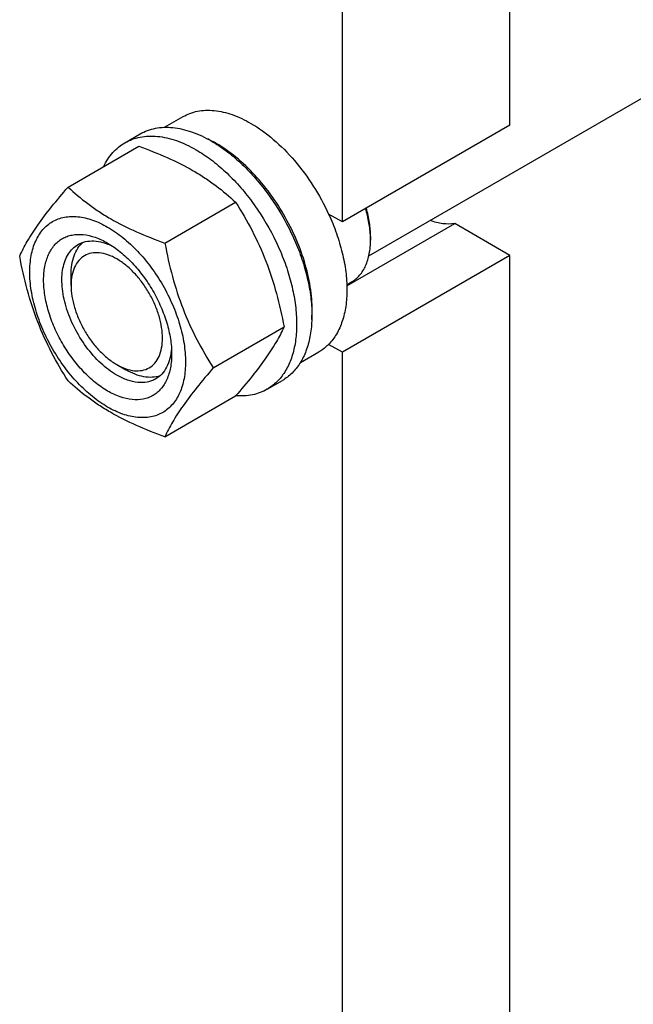
# Model space of a CAD drawing. Units: millimetres. Extents: x 0 to 6269, y -4 to 4433.
# Drawn here: x 4865 to 5008, y 2894 to 3122 of the extents above; entities that cross this region are included whole.
import ezdxf

# ---------------------------------------------------------------- set-up
doc = ezdxf.new("R2010")
doc.units = ezdxf.units.MM
doc.header["$LTSCALE"] = 344.776119
doc.layers.get('0').update_dxf_attribs({"linetype": 'CONTINUOUS'})

msp = doc.modelspace()

# ---------------------------------------------------------------- linework, layer by layer
at = {"color": 7, "linetype": 'Continuous'}
for p, q in [((4978.968, 3097.393), (4978.968, 3393.783)), ((4940.078, 3074.939), (4940.078, 3371.33)), ((4946.238, 3067.101), (5219.909, 3225.104)), ((4898.838, 3096.892), (4903.114, 3099.361)), ((4978.968, 3097.393), (4940.078, 3074.939)), ((4889.636, 3093.312), (4893.172, 3095.353)), ((4876.449, 3083.011), (4892.864, 3092.487)), ((4898.903, 3070.047), (4915.318, 3079.524)), ((4940.078, 3074.939), (4936.892, 3076.779)), ((4941.125, 3060.107), (4966.174, 3074.569)), ((4978.968, 3067.182), (4966.174, 3074.569)), ((4946.618, 3071.571), (4946.618, 3070.755)), ((4978.968, 3067.182), (4940.078, 3044.729)), ((4978.968, 2770.792), (4978.968, 3067.182)), ((4877.146, 3060.243), (4877.146, 3062.693)), ((4941.114, 3060.39), (4942.217, 3061.027)), ((4910.13, 3041.112), (4926.544, 3050.589)), ((4940.078, 3044.729), (4936.892, 3046.568)), ((4930.338, 3042.332), (4934.614, 3044.802)), ((4940.078, 2748.338), (4940.078, 3044.729)), ((4887.752, 3041.872), (4889.874, 3040.647)), ((4922.636, 3036.154), (4926.172, 3038.195)), ((4898.903, 3025.139), (4915.318, 3034.616))]:
    msp.add_line(p, q, dxfattribs=at)
for centre, radius, start, end in [((4896.755, 3068.84), 28.075, 59.97489, 64.47691), ((4926, 3070.752), 20.618, 0.00693, 2.27282)]:
    msp.add_arc(centre, radius, start, end, dxfattribs=at)
for points, knots in [([(4903.114, 3099.361), (4903.631, 3099.659), (4904.727, 3100.173), (4906.501, 3100.663), (4908.393, 3100.874), (4911.116, 3100.78), (4914.734, 3099.908), (4917.482, 3098.599), (4918.864, 3097.801)], [0, 0, 0, 0, 0.1080966, 0.218231, 0.332257, 0.4517073, 0.7106002, 1, 1, 1, 1]), ([(4918.864, 3097.801), (4920.71, 3096.736), (4924.333, 3094.098), (4929.188, 3089.174), (4933.493, 3083.34), (4935.858, 3079.02), (4936.892, 3076.779)], [0, 0, 0, 0, 0.2277018, 0.4757124, 0.7362473, 1, 1, 1, 1]), ([(4893.172, 3095.353), (4893.713, 3095.665), (4894.862, 3096.203), (4896.72, 3096.717), (4898.702, 3096.938), (4900.785, 3096.866), (4902.95, 3096.503), (4906, 3095.614), (4908.223, 3094.555), (4909.672, 3093.719)], [0, 0, 0, 0, 0.1080481, 0.218133, 0.3321078, 0.4515045, 0.5774648, 0.7107301, 1, 1, 1, 1]), ([(4884.714, 3087.783), (4885.268, 3088.945), (4886.309, 3090.575), (4888.114, 3092.317), (4889.116, 3093.011), (4889.636, 3093.312)], [0, 0, 0, 0, 0.5151391, 0.7596695, 1, 1, 1, 1]), ([(4889.636, 3093.312), (4890.178, 3093.624), (4891.326, 3094.162), (4893.185, 3094.676), (4895.166, 3094.897), (4897.249, 3094.825), (4899.414, 3094.462), (4902.464, 3093.572), (4904.688, 3092.514), (4906.136, 3091.678)], [0, 0, 0, 0, 0.1080481, 0.218133, 0.3321078, 0.4515045, 0.5774648, 0.7107301, 1, 1, 1, 1]), ([(4909.672, 3093.719), (4910.858, 3093.034), (4913.213, 3091.46), (4916.548, 3088.653), (4919.737, 3085.38), (4923.727, 3080.454), (4927.102, 3074.963), (4929.737, 3069.133), (4931.282, 3064.716), (4932.366, 3060.343), (4932.966, 3056.106), (4933.068, 3052.092), (4932.669, 3048.386), (4931.771, 3045.063), (4930.384, 3042.192), (4928.528, 3039.845), (4926.985, 3038.665), (4926.172, 3038.195)], [0, 0, 0, 0, 0.0624015, 0.1287592, 0.198372, 0.2703695, 0.4173875, 0.4904333, 0.5617408, 0.6303584, 0.6954654, 0.7564313, 0.8128857, 0.8648021, 0.9125916, 0.9571797, 1, 1, 1, 1]), ([(4892.864, 3092.487), (4895.092, 3091.687), (4899.399, 3090.005), (4904.505, 3087.462), (4908.218, 3085.172), (4911.56, 3082.818), (4913.868, 3080.869), (4915.318, 3079.524)], [0, 0, 0, 0, 0.2719997, 0.5306563, 0.653842, 0.7728509, 1, 1, 1, 1]), ([(4906.136, 3091.678), (4907.322, 3090.993), (4909.677, 3089.419), (4913.013, 3086.612), (4916.201, 3083.338), (4920.191, 3078.413), (4923.566, 3072.922), (4926.202, 3067.092), (4927.747, 3062.675), (4928.831, 3058.302), (4929.431, 3054.064), (4929.533, 3050.051), (4929.133, 3046.345), (4928.235, 3043.021), (4926.848, 3040.151), (4924.992, 3037.804), (4923.45, 3036.624), (4922.636, 3036.154)], [0, 0, 0, 0, 0.0624015, 0.1287592, 0.198372, 0.2703695, 0.4173875, 0.4904333, 0.5617408, 0.6303584, 0.6954654, 0.7564313, 0.8128857, 0.8648021, 0.9125916, 0.9571797, 1, 1, 1, 1]), ([(4932.992, 3052.364), (4933.134, 3054.146), (4933.049, 3057.913), (4931.999, 3063.665), (4930.068, 3069.572), (4927.335, 3075.389), (4923.914, 3080.874), (4919.947, 3085.8), (4915.599, 3089.961), (4912.417, 3092.216), (4910.803, 3093.147)], [0, 0, 0, 0, 0.11068, 0.231764, 0.3607268, 0.4942425, 0.62857, 0.7598973, 0.8846792, 1, 1, 1, 1]), ([(4865.222, 3067.038), (4865.755, 3068.189), (4867.047, 3070.652), (4869.534, 3074.465), (4872.732, 3078.645), (4875.152, 3081.513), (4876.449, 3083.011)], [0, 0, 0, 0, 0.1941909, 0.4252957, 0.6965305, 1, 1, 1, 1]), ([(4876.449, 3083.011), (4877.898, 3081.665), (4880.207, 3079.717), (4883.549, 3077.363), (4887.262, 3075.072), (4892.368, 3072.529), (4896.674, 3070.847), (4898.903, 3070.047)], [0, 0, 0, 0, 0.2271491, 0.346158, 0.4693437, 0.7280003, 1, 1, 1, 1]), ([(4915.318, 3079.524), (4916.678, 3077.382), (4919.27, 3072.952), (4922.49, 3065.879), (4924.914, 3058.37), (4926.055, 3053.2), (4926.544, 3050.589)], [0, 0, 0, 0, 0.2437274, 0.4921422, 0.7447939, 1, 1, 1, 1]), ([(4946.602, 3071.57), (4946.56, 3072.633), (4946.311, 3074.825), (4945.798, 3076.967), (4945.474, 3078.055)], [0, 0, 0, 0, 0.4838696, 1, 1, 1, 1]), ([(4946.618, 3071.571), (4946.618, 3072.642), (4946.433, 3074.865), (4945.952, 3077.041), (4945.638, 3078.149)], [0, 0, 0, 0, 0.4817, 1, 1, 1, 1]), ([(4867.564, 3063.324), (4867.564, 3064.619), (4867.76, 3067.082), (4868.756, 3070.463), (4870.186, 3072.796), (4871.631, 3074.217), (4872.834, 3075.057), (4874.163, 3075.679), (4876.117, 3076.22), (4878.852, 3076.293), (4882.279, 3075.464), (4885.804, 3073.787), (4889.309, 3071.33), (4892.672, 3068.184), (4895.769, 3064.467), (4898.486, 3060.317), (4900.722, 3055.888), (4902.393, 3051.347), (4903.435, 3046.863), (4903.697, 3043.891), (4903.697, 3042.463)], [0, 0, 0, 0, 0.0603605, 0.1143581, 0.1629258, 0.1858965, 0.2084422, 0.2309879, 0.2539585, 0.3025258, 0.3565229, 0.4168828, 0.483448, 0.5552712, 0.630872, 0.7084408, 0.7860096, 0.8616107, 0.9334343, 1, 1, 1, 1]), ([(4936.892, 3076.779), (4937.569, 3075.311), (4938.77, 3072.362), (4940.11, 3067.882), (4940.936, 3063.503), (4941.229, 3059.328), (4940.978, 3055.455), (4940.185, 3051.972), (4938.861, 3048.965), (4937.595, 3047.281), (4936.892, 3046.568)], [0, 0, 0, 0, 0.1521776, 0.2994334, 0.4396386, 0.5710755, 0.6926133, 0.8039216, 0.905719, 1, 1, 1, 1]), ([(4966.174, 3074.569), (4965.266, 3074.419), (4963.288, 3074.422), (4961.392, 3074.933), (4960.432, 3075.294)], [0, 0, 0, 0, 0.472652, 1, 1, 1, 1]), ([(4885.63, 3035.747), (4884.614, 3036.334), (4882.606, 3037.742), (4879.843, 3040.326), (4877.297, 3043.382), (4875.064, 3046.793), (4873.226, 3050.433), (4871.853, 3054.165), (4870.996, 3057.851), (4870.687, 3061.356), (4870.942, 3064.555), (4871.761, 3067.334), (4872.936, 3069.251), (4874.124, 3070.42), (4875.113, 3071.11), (4876.206, 3071.621), (4877.811, 3072.066), (4880.059, 3072.126), (4882.875, 3071.445), (4884.709, 3070.573), (4885.63, 3070.04)], [0, 0, 0, 0, 0.066565, 0.1383882, 0.2139891, 0.2915579, 0.3691267, 0.4447278, 0.5165514, 0.5831171, 0.6434776, 0.6974752, 0.7460429, 0.7690136, 0.7915593, 0.814105, 0.8370756, 0.8856429, 0.93964, 1, 1, 1, 1]), ([(4878.752, 3069.707), (4879.284, 3070.014), (4880.486, 3070.477), (4882.48, 3070.624), (4884.615, 3070.252), (4886.021, 3069.702), (4886.73, 3069.358)], [0, 0, 0, 0, 0.2222735, 0.4574249, 0.7150156, 1, 1, 1, 1]), ([(4942.217, 3061.027), (4942.565, 3061.228), (4943.235, 3061.695), (4944.437, 3062.877), (4945.627, 3064.818), (4946.455, 3067.63), (4946.618, 3069.678), (4946.618, 3070.755)], [0, 0, 0, 0, 0.1081626, 0.2183643, 0.4513669, 0.7104201, 1, 1, 1, 1]), ([(4887.752, 3039.422), (4886.419, 3040.191), (4883.833, 3042.181), (4880.523, 3045.947), (4877.797, 3050.38), (4875.884, 3055.114), (4875.067, 3059.117), (4874.99, 3062.127), (4875.208, 3064.149), (4875.698, 3065.961), (4876.454, 3067.527), (4877.467, 3068.807), (4878.308, 3069.451), (4878.752, 3069.707)], [0, 0, 0, 0, 0.1286453, 0.2702003, 0.417317, 0.5616254, 0.6952611, 0.7562679, 0.8127602, 0.8647114, 0.912533, 0.957151, 1, 1, 1, 1]), ([(4877.146, 3062.693), (4877.146, 3063.475), (4877.248, 3064.971), (4877.759, 3067.063), (4878.613, 3068.844), (4879.427, 3069.813), (4879.876, 3070.211)], [0, 0, 0, 0, 0.2851765, 0.5448167, 0.7811357, 1, 1, 1, 1]), ([(4885.63, 3070.04), (4886.647, 3069.454), (4888.655, 3068.046), (4891.417, 3065.461), (4893.964, 3062.406), (4896.197, 3058.995), (4898.035, 3055.355), (4899.408, 3051.622), (4900.265, 3047.937), (4900.48, 3045.495), (4900.48, 3044.321)], [0, 0, 0, 0, 0.1141537, 0.2373247, 0.3669741, 0.4999983, 0.6330226, 0.7626727, 0.8858448, 1, 1, 1, 1]), ([(4898.903, 3070.047), (4899.393, 3067.435), (4900.534, 3062.265), (4902.958, 3054.757), (4906.177, 3047.683), (4908.769, 3043.254), (4910.13, 3041.112)], [0, 0, 0, 0, 0.2552061, 0.5078578, 0.7562726, 1, 1, 1, 1]), ([(4876.449, 3038.103), (4875.088, 3040.245), (4872.497, 3044.674), (4869.277, 3051.748), (4866.853, 3059.257), (4865.712, 3064.427), (4865.222, 3067.038)], [0, 0, 0, 0, 0.2437274, 0.4921422, 0.7447939, 1, 1, 1, 1]), ([(4887.752, 3066.366), (4887.093, 3066.746), (4885.784, 3067.368), (4883.772, 3067.854), (4881.883, 3067.806), (4880.201, 3067.197), (4878.833, 3066.045), (4877.846, 3064.433), (4877.261, 3062.448), (4877.146, 3061.003), (4877.146, 3060.243)], [0, 0, 0, 0, 0.144882, 0.2745104, 0.3911039, 0.4999939, 0.608883, 0.7254744, 0.8551, 1, 1, 1, 1]), ([(4887.752, 3041.871), (4888.41, 3041.491), (4889.719, 3040.869), (4891.731, 3040.383), (4893.621, 3040.431), (4895.302, 3041.041), (4896.671, 3042.192), (4897.657, 3043.804), (4898.243, 3045.79), (4898.425, 3048.075), (4898.204, 3050.578), (4897.592, 3053.211), (4896.611, 3055.876), (4895.299, 3058.476), (4893.704, 3060.913), (4891.885, 3063.095), (4889.912, 3064.941), (4888.478, 3065.947), (4887.752, 3066.366)], [0, 0, 0, 0, 0.0603702, 0.1143842, 0.1629667, 0.2083394, 0.2537122, 0.3022951, 0.3563096, 0.416689, 0.4832756, 0.5551217, 0.6307465, 0.7083396, 0.7859326, 0.8615572, 0.9334029, 1, 1, 1, 1]), ([(4903.697, 3042.463), (4903.697, 3041.168), (4903.501, 3038.706), (4902.505, 3035.325), (4901.075, 3032.992), (4899.629, 3031.571), (4898.426, 3030.731), (4897.097, 3030.109), (4895.144, 3029.568), (4892.408, 3029.495), (4888.982, 3030.324), (4885.456, 3032.001), (4881.951, 3034.458), (4878.589, 3037.604), (4875.492, 3041.321), (4872.774, 3045.471), (4870.539, 3049.9), (4868.868, 3054.441), (4867.825, 3058.924), (4867.564, 3061.896), (4867.564, 3063.324)], [0, 0, 0, 0, 0.0603605, 0.1143581, 0.1629258, 0.1858965, 0.2084422, 0.2309879, 0.2539585, 0.3025258, 0.3565229, 0.4168828, 0.483448, 0.5552712, 0.630872, 0.7084408, 0.7860096, 0.8616107, 0.9334343, 1, 1, 1, 1]), ([(4877.146, 3060.243), (4877.146, 3059.404), (4877.299, 3057.659), (4877.911, 3055.027), (4878.892, 3052.361), (4880.204, 3049.762), (4881.8, 3047.325), (4883.618, 3045.142), (4885.592, 3043.297), (4887.025, 3042.29), (4887.752, 3041.871)], [0, 0, 0, 0, 0.1141506, 0.2373189, 0.366966, 0.4999882, 0.6330107, 0.7626587, 0.8858285, 1, 1, 1, 1]), ([(4926.544, 3050.589), (4926.012, 3049.438), (4924.72, 3046.975), (4922.233, 3043.162), (4919.035, 3038.982), (4916.615, 3036.113), (4915.318, 3034.616)], [0, 0, 0, 0, 0.1941909, 0.4252957, 0.6965305, 1, 1, 1, 1]), ([(4900.438, 3045.609), (4900.381, 3044.824), (4900.154, 3043.333), (4899.409, 3041.299), (4898.284, 3039.646), (4897.284, 3038.837), (4896.752, 3038.53)], [0, 0, 0, 0, 0.2849632, 0.5425471, 0.7777072, 1, 1, 1, 1]), ([(4936.892, 3046.568), (4936.721, 3046.395), (4936.023, 3045.731), (4935.237, 3045.161), (4934.614, 3044.802)], [0, 0, 0, 0, 0.2529374, 1, 1, 1, 1]), ([(4900.48, 3044.321), (4900.48, 3043.257), (4900.318, 3041.233), (4899.5, 3038.454), (4898.324, 3036.536), (4897.137, 3035.368), (4896.148, 3034.678), (4895.055, 3034.166), (4893.45, 3033.722), (4891.201, 3033.662), (4888.385, 3034.343), (4886.552, 3035.215), (4885.63, 3035.747)], [0, 0, 0, 0, 0.1447906, 0.274318, 0.3908201, 0.4459214, 0.5000029, 0.5540843, 0.6091851, 0.7256858, 0.8552113, 1, 1, 1, 1]), ([(4910.13, 3041.112), (4908.832, 3039.615), (4906.413, 3036.746), (4903.215, 3032.566), (4900.727, 3028.753), (4899.435, 3026.29), (4898.903, 3025.139)], [0, 0, 0, 0, 0.3034695, 0.5747043, 0.8058091, 1, 1, 1, 1]), ([(4896.752, 3038.53), (4896.457, 3038.36), (4895.83, 3038.066), (4894.454, 3037.685), (4892.527, 3037.634), (4890.113, 3038.218), (4888.542, 3038.965), (4887.752, 3039.422)], [0, 0, 0, 0, 0.1081633, 0.2183656, 0.4513686, 0.7104212, 1, 1, 1, 1]), ([(4897.75, 3039.251), (4897.181, 3039.062), (4895.935, 3038.841), (4893.965, 3038.993), (4891.898, 3039.596), (4890.551, 3040.256), (4889.874, 3040.647)], [0, 0, 0, 0, 0.2188624, 0.4551807, 0.7148217, 1, 1, 1, 1]), ([(4898.903, 3025.139), (4896.674, 3025.94), (4892.368, 3027.622), (4887.262, 3030.165), (4883.549, 3032.455), (4880.207, 3034.809), (4877.898, 3036.757), (4876.449, 3038.103)], [0, 0, 0, 0, 0.2719997, 0.5306563, 0.653842, 0.7728509, 1, 1, 1, 1]), ([(4922.636, 3036.154), (4922.114, 3035.852), (4921.007, 3035.33), (4918.585, 3034.637), (4916.644, 3034.554), (4915.355, 3034.658)], [0, 0, 0, 0, 0.2402618, 0.4847548, 1, 1, 1, 1])]:
    msp.add_open_spline(points, degree=3, knots=knots, dxfattribs=at)

doc.saveas('drawing.dxf')
